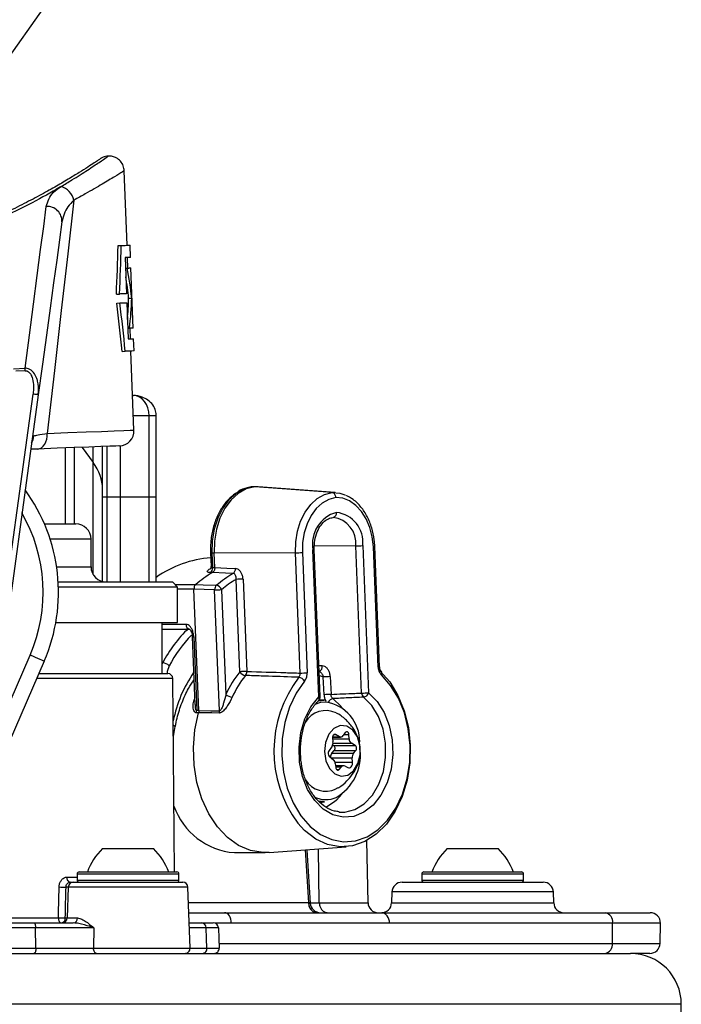
# Model space of a CAD drawing. Units: millimetres. Extents: x 664 to 3025, y 442 to 2699.
# Drawn here: x 2922 to 2987, y 2516 to 2613 of the extents above; entities that cross this region are included whole.
import ezdxf

# ---------------------------------------------------------------- set-up
doc = ezdxf.new("R2010")
doc.units = ezdxf.units.MM
doc.header["$LTSCALE"] = 10

msp = doc.modelspace()

# ---------------------------------------------------------------- linework, layer by layer
at = {"color": 7, "linetype": 'Continuous', "lineweight": 25}
for p, q in [((2917.278, 2603.761), (2952.218, 2653.173)), ((2932.689, 2590.669), (2932.414, 2597.975)), ((2931.818, 2590.636), (2932.129, 2590.648)), ((2933.034, 2589.481), (2932.989, 2590.68)), ((2932.494, 2589.461), (2932.628, 2585.903)), ((2932.773, 2588.431), (2932.734, 2589.47)), ((2932.533, 2588.421), (2932.702, 2588.428)), ((2933.296, 2582.526), (2933.073, 2588.442)), ((2931.644, 2585.866), (2931.959, 2585.878)), ((2932.848, 2585.471), (2933.148, 2585.483)), ((2931.677, 2584.987), (2931.992, 2584.999)), ((2932.661, 2585.024), (2932.795, 2581.466)), ((2932.756, 2582.506), (2932.924, 2582.512)), ((2933.035, 2581.475), (2932.996, 2582.515)), ((2933.38, 2580.288), (2933.335, 2581.487)), ((2932.209, 2580.244), (2932.52, 2580.255)), ((2933.373, 2572.506), (2933.08, 2580.276)), ((2921.54, 2578.543), (2922.673, 2578.586)), ((2922.682, 2578.343), (2921.753, 2578.308)), ((2917.912, 2535.774), (2923.461, 2576.049)), ((2923.956, 2575.981), (2918.398, 2535.637)), ((2933.245, 2575.909), (2933.31, 2575.909)), ((2934.864, 2573.909), (2933.32, 2573.909)), ((2934.864, 2565.909), (2934.864, 2573.909)), ((2935.564, 2573.909), (2934.864, 2573.909)), ((2935.564, 2565.909), (2935.564, 2573.909)), ((2923.92, 2570.649), (2923.218, 2570.622)), ((2926.651, 2563.289), (2926.651, 2570.751)), ((2927.496, 2570.783), (2927.496, 2563.289)), ((2928.275, 2570.813), (2929.354, 2569.335)), ((2929.354, 2569.335), (2929.354, 2570.853)), ((2930.281, 2566.717), (2930.281, 2570.888)), ((2930.749, 2565.909), (2930.749, 2570.906)), ((2932.003, 2570.955), (2932.003, 2565.909)), ((2929.354, 2558.334), (2929.354, 2569.335)), ((2930.281, 2557.635), (2930.281, 2566.717)), ((2945.123, 2566.946), (2945.024, 2566.944)), ((2945.237, 2566.944), (2945.024, 2566.944)), ((2945.336, 2566.946), (2945.123, 2566.946)), ((2952.844, 2566.383), (2945.237, 2566.944)), ((2945.574, 2566.938), (2945.237, 2566.944)), ((2953.137, 2566.376), (2945.574, 2566.938)), ((2930.749, 2565.909), (2930.281, 2565.909)), ((2932.003, 2565.909), (2930.749, 2565.909)), ((2930.749, 2557.589), (2930.749, 2565.909)), ((2934.864, 2565.909), (2932.003, 2565.909)), ((2932.003, 2565.909), (2932.003, 2557.589)), ((2934.864, 2557.589), (2934.864, 2565.909)), ((2935.564, 2565.909), (2934.864, 2565.909)), ((2935.564, 2557.589), (2935.564, 2565.909)), ((2924.573, 2563.289), (2927.651, 2563.289)), ((2929.151, 2561.789), (2925.136, 2561.789)), ((2929.151, 2559.089), (2929.151, 2561.789)), ((2955.162, 2561.125), (2951.094, 2561.109)), ((2955.742, 2546.671), (2955.162, 2561.125)), ((2955.849, 2561.154), (2956.43, 2546.699)), ((2957.365, 2549.224), (2956.891, 2561.038)), ((2957.512, 2549.245), (2957.037, 2561.058)), ((2940.891, 2560.426), (2940.944, 2559.11)), ((2941.249, 2560.417), (2941.037, 2560.417)), ((2941.037, 2560.417), (2941.094, 2559)), ((2949.231, 2560.449), (2941.249, 2560.417)), ((2941.306, 2559), (2941.249, 2560.417)), ((2949.705, 2548.636), (2949.231, 2560.449)), ((2949.918, 2560.478), (2950.393, 2548.664)), ((2951.524, 2546.305), (2950.944, 2560.759)), ((2951.67, 2546.325), (2951.09, 2560.78)), ((2925.768, 2559.089), (2929.151, 2559.089)), ((2941.094, 2559), (2941.306, 2559)), ((2941.306, 2559), (2941.306, 2559)), ((2941.09, 2558.511), (2940.877, 2558.511)), ((2941.09, 2558.511), (2941.09, 2558.511)), ((2925.925, 2557.589), (2937.151, 2557.589)), ((2937.651, 2557.089), (2925.947, 2557.089)), ((2937.651, 2557.089), (2937.151, 2557.589)), ((2937.651, 2553.589), (2937.651, 2557.089)), ((2943.762, 2548.77), (2943.398, 2557.841)), ((2944.086, 2557.869), (2944.45, 2548.798)), ((2939.266, 2556.88), (2937.651, 2556.878)), ((2939.266, 2556.88), (2939.266, 2556.881)), ((2939.746, 2544.943), (2939.266, 2556.88)), ((2941.776, 2544.919), (2941.299, 2556.802)), ((2941.986, 2556.83), (2942.4, 2546.536)), ((2925.69, 2553.589), (2937.651, 2553.589)), ((2936.151, 2548.589), (2936.151, 2553.589)), ((2936.151, 2552.95), (2938.842, 2552.946)), ((2939.096, 2552.212), (2939.364, 2545.545)), ((2939.242, 2552.204), (2939.533, 2544.944)), ((2919.158, 2541.155), (2923.173, 2550.403)), ((2924.549, 2549.806), (2918.398, 2535.637)), ((2936.151, 2549.553), (2936.198, 2549.646)), ((2936.151, 2549.646), (2936.198, 2549.646)), ((2924.02, 2548.589), (2936.691, 2548.589)), ((2951.974, 2548.256), (2951.588, 2548.374)), ((2952.662, 2548.284), (2952.732, 2546.541)), ((2937.191, 2548.093), (2923.805, 2548.093)), ((2937.357, 2529.089), (2937.191, 2548.093)), ((2952.044, 2546.512), (2951.974, 2548.256)), ((2951.653, 2545.989), (2951.556, 2545.987)), ((2952.077, 2545.989), (2951.653, 2545.989)), ((2939.721, 2544.728), (2939.721, 2544.728)), ((2939.746, 2544.943), (2939.746, 2544.943)), ((2937.241, 2542.398), (2937.427, 2543.379)), ((2953.016, 2542.595), (2953.171, 2542.595)), ((2953.551, 2542.385), (2953.171, 2542.595)), ((2954.132, 2542.784), (2953.93, 2542.498)), ((2953.991, 2542.585), (2954.494, 2542.585)), ((2954.505, 2542.181), (2954.494, 2542.585)), ((2952.883, 2542.351), (2953.679, 2542.351)), ((2952.884, 2542.27), (2952.927, 2541.871)), ((2952.887, 2542.385), (2953.551, 2542.385)), ((2952.893, 2542.181), (2954.505, 2542.181)), ((2952.989, 2541.525), (2952.896, 2541.577)), ((2952.929, 2541.735), (2954.73, 2541.735)), ((2952.989, 2541.525), (2955.11, 2541.525)), ((2955.11, 2541.525), (2954.73, 2541.735)), ((2952.839, 2541.458), (2952.5, 2540.934)), ((2952.822, 2540.759), (2953.045, 2541.012)), ((2952.822, 2540.759), (2954.943, 2540.759)), ((2953.045, 2541.012), (2955.166, 2541.012)), ((2954.943, 2540.759), (2955.166, 2541.012)), ((2952.55, 2540.472), (2952.984, 2540.116)), ((2952.768, 2540.293), (2954.814, 2540.293)), ((2953.127, 2539.894), (2954.858, 2539.894)), ((2953.155, 2539.759), (2953.199, 2539.36)), ((2954.858, 2539.894), (2954.814, 2540.293)), ((2953.985, 2539.533), (2953.18, 2539.533)), ((2953.192, 2539.423), (2953.764, 2539.423)), ((2953.276, 2539.171), (2953.541, 2539.171)), ((2953.541, 2539.171), (2953.764, 2539.423)), ((2954.113, 2539.499), (2954.38, 2539.352)), ((2953.81, 2536.749), (2953.27, 2536.144)), ((2952.077, 2535.989), (2951.475, 2536.062)), ((2951.653, 2535.989), (2952.077, 2535.989)), ((2951.7, 2535.882), (2951.934, 2535.989)), ((2953.511, 2534.984), (2953.64, 2534.972)), ((2956.369, 2526.071), (2956.263, 2532.182)), ((2930.291, 2531.389), (2935.291, 2531.389)), ((2943.238, 2530.989), (2946.279, 2530.989)), ((2946.65, 2531.002), (2954.213, 2531.564)), ((2950.55, 2526.089), (2950.229, 2531.268)), ((2950.701, 2526.027), (2950.376, 2531.279)), ((2951.58, 2526.071), (2951.504, 2531.363)), ((2964.151, 2531.389), (2969.151, 2531.389)), ((2927.991, 2529.089), (2936.812, 2529.089)), ((2936.812, 2529.089), (2937.591, 2529.089)), ((2961.851, 2529.089), (2970.671, 2529.089)), ((2970.671, 2529.089), (2971.451, 2529.089)), ((2926.794, 2528.584), (2927.791, 2528.584)), ((2927.103, 2528.089), (2927.414, 2528.089)), ((2927.414, 2528.089), (2938.169, 2528.089)), ((2927.791, 2528.889), (2927.791, 2528.289)), ((2936.979, 2528.889), (2927.791, 2528.889)), ((2927.791, 2528.289), (2937.791, 2528.289)), ((2937.791, 2528.889), (2936.979, 2528.889)), ((2937.791, 2528.289), (2937.791, 2528.889)), ((2959.721, 2528.089), (2961.751, 2528.089)), ((2961.651, 2528.889), (2961.651, 2528.289)), ((2970.839, 2528.889), (2961.651, 2528.889)), ((2961.651, 2528.289), (2971.651, 2528.289)), ((2961.751, 2528.089), (2973.58, 2528.089)), ((2971.651, 2528.889), (2970.839, 2528.889)), ((2971.651, 2528.289), (2971.651, 2528.889)), ((2926.914, 2527.606), (2926.695, 2527.606)), ((2926.914, 2527.606), (2926.808, 2524.571)), ((2938.668, 2527.606), (2926.914, 2527.606)), ((2938.878, 2521.606), (2938.668, 2527.606)), ((2958.722, 2527.124), (2958.685, 2526.054)), ((2974.58, 2527.124), (2958.722, 2527.124)), ((2974.617, 2526.054), (2974.58, 2527.124)), ((2938.721, 2526.089), (2950.55, 2526.089)), ((2950.698, 2526.071), (2951.58, 2526.071)), ((2951.58, 2526.071), (2956.369, 2526.071)), ((2958.685, 2526.054), (2961.018, 2526.054)), ((2961.018, 2526.054), (2974.617, 2526.054)), ((2938.756, 2525.089), (2942.266, 2525.089)), ((2942.266, 2525.089), (2957.72, 2525.089)), ((2957.72, 2525.089), (2979.691, 2525.089)), ((2979.691, 2525.089), (2984.1, 2525.089)), ((2891.215, 2524.584), (2925.949, 2524.584)), ((2926.626, 2524.571), (2926.808, 2524.571)), ((2926.808, 2524.571), (2927.828, 2524.571)), ((2923.712, 2523.606), (2876.046, 2523.606)), ((2876.525, 2524.089), (2923.512, 2524.089)), ((2923.512, 2524.089), (2927.413, 2524.089)), ((2923.74, 2521.606), (2923.712, 2523.606)), ((2929.444, 2523.606), (2923.712, 2523.606)), ((2929.444, 2523.606), (2929.405, 2521.606)), ((2938.791, 2524.089), (2940.03, 2524.089)), ((2940.47, 2523.606), (2938.791, 2523.606)), ((2942.91, 2524.071), (2941.318, 2524.071)), ((2958.49, 2524.071), (2942.91, 2524.071)), ((2980.398, 2524.071), (2958.49, 2524.071)), ((2980.374, 2522.071), (2980.398, 2524.071)), ((2985.1, 2524.071), (2980.398, 2524.071)), ((2985.065, 2522.071), (2985.1, 2524.071)), ((2875.979, 2521.606), (2923.74, 2521.606)), ((2923.74, 2521.606), (2929.405, 2521.606)), ((2929.405, 2521.606), (2938.878, 2521.606)), ((2938.849, 2521.606), (2940.543, 2521.606)), ((2941.721, 2522.071), (2980.374, 2522.071)), ((2980.374, 2522.071), (2985.065, 2522.071)), ((2910.494, 2521.089), (2982.151, 2521.089)), ((2984.065, 2521.089), (2982.151, 2521.089)), ((2987.151, 2516.089), (2910.552, 2516.089)), ((2987.151, 2482.275), (2987.151, 2516.089))]:
    msp.add_line(p, q, dxfattribs=at)
at = {"color": 7, "linetype": 'Continuous', "lineweight": 25, "flags": 128}
for points in [[(2927.456, 2595.093), (2926.859, 2589.844), (2926.225, 2584.266), (2925.555, 2578.375), (2924.851, 2572.185)], [(2922.673, 2578.586), (2923.1, 2581.841), (2923.5, 2584.889), (2923.869, 2587.701), (2924.204, 2590.253), (2924.501, 2592.522), (2924.759, 2594.486)], [(2926.295, 2592.958), (2926.054, 2591.209), (2925.778, 2589.206), (2925.469, 2586.963), (2925.13, 2584.499), (2924.762, 2581.834), (2924.37, 2578.987), (2923.956, 2575.981)], [(2932.129, 2590.648), (2932.504, 2590.662), (2932.773, 2590.672), (2932.935, 2590.678), (2932.989, 2590.68)], [(2933.034, 2589.481), (2933, 2589.48), (2932.899, 2589.476), (2932.73, 2589.47), (2932.494, 2589.461)], [(2932.702, 2588.428), (2932.794, 2588.431), (2932.873, 2588.434), (2932.939, 2588.437), (2932.992, 2588.439), (2933.031, 2588.44), (2933.058, 2588.441), (2933.071, 2588.442), (2933.073, 2588.442)], [(2932.628, 2585.903), (2932.559, 2585.901), (2932.485, 2585.898), (2932.408, 2585.895), (2932.326, 2585.892), (2932.24, 2585.889), (2932.151, 2585.885), (2932.057, 2585.882), (2931.959, 2585.878)], [(2931.992, 2584.999), (2932.09, 2585.002), (2932.184, 2585.006), (2932.274, 2585.009), (2932.359, 2585.013), (2932.441, 2585.016), (2932.518, 2585.019), (2932.592, 2585.021), (2932.661, 2585.024)], [(2933.296, 2582.526), (2933.294, 2582.526), (2933.281, 2582.525), (2933.254, 2582.524), (2933.214, 2582.523), (2933.162, 2582.521), (2933.096, 2582.518), (2933.017, 2582.515), (2932.924, 2582.512)], [(2932.795, 2581.466), (2933.031, 2581.475), (2933.2, 2581.482), (2933.301, 2581.485), (2933.335, 2581.487)], [(2933.38, 2580.288), (2933.326, 2580.286), (2933.164, 2580.279), (2932.895, 2580.269), (2932.52, 2580.255)], [(2922.682, 2578.343), (2922.681, 2578.375), (2922.679, 2578.406), (2922.678, 2578.438), (2922.677, 2578.469), (2922.676, 2578.499), (2922.675, 2578.529), (2922.674, 2578.558), (2922.673, 2578.586)], [(2923.956, 2575.981), (2923.947, 2575.983), (2923.918, 2575.986), (2923.873, 2575.993), (2923.811, 2576.001), (2923.736, 2576.012), (2923.65, 2576.023), (2923.557, 2576.036), (2923.461, 2576.049)], [(2924.851, 2572.185), (2926.874, 2572.261), (2928.659, 2572.328), (2930.183, 2572.385), (2931.426, 2572.432), (2932.373, 2572.468), (2933.011, 2572.492), (2933.333, 2572.504), (2933.373, 2572.506)], [(2923.92, 2570.649), (2924.111, 2570.685), (2924.293, 2570.777), (2924.459, 2570.922), (2924.601, 2571.114), (2924.716, 2571.346), (2924.797, 2571.608), (2924.843, 2571.892), (2924.851, 2572.185)], [(2931.93, 2570.95), (2931.892, 2570.949), (2931.591, 2570.937), (2930.991, 2570.915), (2930.101, 2570.881), (2928.932, 2570.837), (2927.499, 2570.783), (2925.821, 2570.72), (2923.92, 2570.649)], [(2945.024, 2566.944), (2944.196, 2566.725), (2943.414, 2566.286), (2942.705, 2565.644), (2942.096, 2564.822), (2941.61, 2563.851), (2941.263, 2562.765), (2941.07, 2561.607), (2941.037, 2560.417)], [(2945.237, 2566.944), (2944.409, 2566.725), (2943.626, 2566.286), (2942.918, 2565.644), (2942.309, 2564.822), (2941.822, 2563.851), (2941.476, 2562.766), (2941.282, 2561.607), (2941.249, 2560.417)], [(2949.231, 2560.449), (2949.261, 2561.529), (2949.436, 2562.58), (2949.749, 2563.565), (2950.19, 2564.448), (2950.741, 2565.195), (2951.384, 2565.78), (2952.093, 2566.181), (2952.844, 2566.383)], [(2953.199, 2565.884), (2952.517, 2565.697), (2951.872, 2565.33), (2951.289, 2564.796), (2950.788, 2564.115), (2950.388, 2563.312), (2950.104, 2562.416), (2949.945, 2561.459), (2949.918, 2560.478)], [(2952.844, 2566.383), (2953.605, 2566.302), (2954.103, 2566.134)], [(2956.891, 2561.038), (2956.786, 2562.009), (2956.551, 2562.934), (2956.197, 2563.779), (2955.735, 2564.513), (2955.183, 2565.109), (2954.561, 2565.546), (2953.891, 2565.808), (2953.199, 2565.884)], [(2941.306, 2559), (2942.509, 2558.945), (2943.339, 2558.907)], [(2943.121, 2558.417), (2942.377, 2558.452), (2941.09, 2558.511)], [(2937.403, 2557.336), (2938.168, 2557.337), (2939.439, 2557.339)], [(2939.439, 2557.339), (2940.184, 2557.31), (2941.473, 2557.261)], [(2941.299, 2556.802), (2940.275, 2556.842), (2939.266, 2556.881)], [(2924.549, 2549.806), (2924.522, 2549.818), (2924.444, 2549.852), (2924.317, 2549.907), (2924.146, 2549.981), (2923.937, 2550.072), (2923.699, 2550.175), (2923.441, 2550.287), (2923.173, 2550.403)], [(2950.141, 2547.842), (2949.318, 2546.668), (2948.661, 2545.299), (2948.195, 2543.783), (2947.934, 2542.171), (2947.887, 2540.518), (2948.056, 2538.882), (2948.436, 2537.318), (2949.013, 2535.879), (2949.767, 2534.615), (2950.673, 2533.57), (2951.7, 2532.778), (2952.812, 2532.268), (2953.972, 2532.056), (2955.139, 2532.15), (2956.274, 2532.546), (2957.339, 2533.231), (2958.295, 2534.182), (2959.112, 2535.366), (2959.76, 2536.742), (2960.218, 2538.264), (2960.47, 2539.879), (2960.507, 2541.532), (2960.329, 2543.166), (2959.94, 2544.726), (2959.355, 2546.158), (2958.593, 2547.413), (2957.681, 2548.448)], [(2957.541, 2548.864), (2958.504, 2547.772), (2959.308, 2546.447), (2959.926, 2544.935), (2960.336, 2543.288), (2960.525, 2541.562), (2960.485, 2539.817), (2960.219, 2538.112), (2959.736, 2536.505), (2959.051, 2535.052), (2958.189, 2533.802), (2957.179, 2532.798), (2956.055, 2532.074), (2954.857, 2531.656), (2953.624, 2531.557), (2952.399, 2531.781), (2951.225, 2532.32), (2950.141, 2533.156), (2949.474, 2533.88)], [(2956.43, 2546.699), (2957.272, 2545.854), (2957.961, 2544.765), (2958.461, 2543.487), (2958.747, 2542.083), (2958.805, 2540.625), (2958.632, 2539.185), (2958.237, 2537.835), (2957.64, 2536.643), (2956.87, 2535.67), (2955.966, 2534.962), (2954.974, 2534.557), (2953.943, 2534.474), (2952.925, 2534.718), (2951.97, 2535.276), (2951.127, 2536.12), (2950.438, 2537.209), (2949.938, 2538.486), (2949.651, 2539.89), (2949.592, 2541.348), (2949.764, 2542.788), (2950.158, 2544.138), (2950.755, 2545.331), (2951.524, 2546.305)], [(2952.213, 2545.789), (2951.706, 2545.734), (2951.14, 2545.54)], [(2951.425, 2545.903), (2951.47, 2545.914), (2952.077, 2545.989)], [(2952.919, 2546.127), (2953.716, 2545.349), (2953.81, 2545.229)], [(2953.64, 2534.972), (2954.105, 2534.973), (2955.087, 2535.217), (2956.002, 2535.777), (2956.8, 2536.623), (2957.437, 2537.708), (2957.878, 2538.972), (2958.1, 2540.347), (2958.089, 2541.756), (2957.847, 2543.124), (2957.387, 2544.375), (2956.734, 2545.441), (2955.924, 2546.262)], [(2946.65, 2531.002), (2946.062, 2530.993), (2944.836, 2531.199), (2943.654, 2531.704), (2942.551, 2532.491), (2941.563, 2533.538), (2940.718, 2534.811), (2940.043, 2536.274), (2939.558, 2537.88), (2939.278, 2539.58), (2939.212, 2541.324), (2939.361, 2543.058), (2939.721, 2544.728)], [(2941.75, 2544.703), (2941.007, 2544.712), (2939.721, 2544.728)], [(2939.746, 2544.943), (2940.938, 2544.929), (2941.776, 2544.919)], [(2937.231, 2543.533), (2937.271, 2543.515), (2937.359, 2543.466), (2937.412, 2543.421), (2937.427, 2543.382), (2937.427, 2543.379)], [(2954.95, 2539.037), (2955.374, 2539.734), (2955.591, 2540.6), (2955.573, 2541.518), (2955.321, 2542.365), (2954.87, 2543.026), (2954.28, 2543.412), (2953.632, 2543.47), (2953.012, 2543.194), (2952.505, 2542.62), (2952.179, 2541.825), (2952.078, 2540.917), (2952.215, 2540.019), (2952.573, 2539.252), (2953.103, 2538.72), (2953.732, 2538.494), (2954.377, 2538.605), (2954.95, 2539.037)], [(2953.171, 2542.595), (2953.117, 2542.614), (2953.061, 2542.612), (2953.008, 2542.59), (2952.961, 2542.55), (2952.923, 2542.493), (2952.896, 2542.425), (2952.883, 2542.349), (2952.884, 2542.27)], [(2954.494, 2542.585), (2954.482, 2542.67), (2954.454, 2542.747), (2954.412, 2542.809), (2954.359, 2542.852), (2954.299, 2542.872), (2954.238, 2542.866), (2954.181, 2542.836), (2954.132, 2542.784)], [(2954.38, 2539.352), (2954.469, 2539.321), (2954.562, 2539.324), (2954.65, 2539.36), (2954.729, 2539.428), (2954.793, 2539.522), (2954.837, 2539.636), (2954.859, 2539.763), (2954.858, 2539.894)], [(2953.199, 2539.36), (2953.214, 2539.284), (2953.243, 2539.217), (2953.283, 2539.163), (2953.331, 2539.125), (2953.385, 2539.107), (2953.44, 2539.108), (2953.493, 2539.13), (2953.541, 2539.171)], [(2951.102, 2536.456), (2951.846, 2536.218), (2952.454, 2536.2)], [(2953.27, 2536.144), (2953.073, 2535.971), (2952.21, 2535.435)], [(2952.454, 2536.2), (2952.732, 2536.244), (2953.237, 2536.41)], [(2927.103, 2528.089), (2927.043, 2528.098), (2926.986, 2528.126), (2926.932, 2528.172), (2926.886, 2528.234), (2926.847, 2528.309), (2926.818, 2528.394), (2926.8, 2528.487), (2926.794, 2528.584)], [(2925.949, 2524.584), (2925.961, 2525.088), (2926.017, 2527.619)], [(2925.949, 2524.584), (2925.955, 2524.487), (2925.972, 2524.394), (2926, 2524.309), (2926.036, 2524.234), (2926.081, 2524.172), (2926.131, 2524.126), (2926.186, 2524.098), (2926.243, 2524.089)], [(2923.512, 2524.089), (2923.55, 2524.08), (2923.587, 2524.052), (2923.621, 2524.008), (2923.651, 2523.948), (2923.676, 2523.876), (2923.695, 2523.792), (2923.707, 2523.701), (2923.712, 2523.606)], [(2940.543, 2521.606), (2940.507, 2522.57), (2940.47, 2523.606)], [(2941.668, 2523.606), (2941.704, 2522.57), (2941.738, 2521.606)], [(2923.74, 2521.606), (2923.738, 2521.506), (2923.727, 2521.41), (2923.709, 2521.32), (2923.684, 2521.241), (2923.654, 2521.177), (2923.618, 2521.128), (2923.58, 2521.099), (2923.54, 2521.089)], [(2929.683, 2521.089), (2929.627, 2521.099), (2929.574, 2521.128), (2929.525, 2521.177), (2929.483, 2521.241), (2929.448, 2521.32), (2929.423, 2521.41), (2929.409, 2521.506), (2929.405, 2521.606)]]:
    msp.add_lwpolyline(points, dxfattribs=at)
at = {"color": 7, "linetype": 'Continuous', "lineweight": 25}
for centre, radius, start, end in [((2925.715, 2594.734), 1.778, 11.66241, 73.89342), ((2924.849, 2593.04), 1.449, 356.78328, 93.54063), ((2907.953, 2583.173), 25.3, 5.23749, 11.98756), ((2907.953, 2583.173), 25, 5.2745, 10.10412), ((2907.851, 2585.891), 25, 354.20803, 359.03764), ((2907.851, 2585.891), 25.3, 352.32459, 359.07466), ((2931.874, 2572.449), 1.5, 272.15607, 2.15607), ((2922.016, 2572.073), 1.53, 327.31291, 355.0644), ((2908.955, 2556.576), 17, 336.53405, 36.23503), ((2908.955, 2556.576), 15.5, 336.53405, 30.16613), ((2954.143, 2561.303), 3.245, 105.84098, 189.64721), ((2952.828, 2564.348), 0.436, 285.13019, 10.28631), ((2952.642, 2561.409), 2.536, 353.58578, 83.19189), ((2952.906, 2561.484), 2.962, 353.58603, 83.19183), ((2927.651, 2561.789), 1.5, 0, 90), ((2955.076, 2571.563), 10.438, 270.46893, 274.24697), ((2956.896, 2561.543), 0.505, 269.42868, 286.20911), ((2941.657, 2549.472), 10.512, 94.07585, 125.42242), ((2940.995, 2560.961), 0.545, 259.03392, 274.44709), ((2949.145, 2570.887), 10.438, 270.46893, 274.24697), ((2950.95, 2561.25), 0.491, 269.24383, 286.51185), ((2930.651, 2559.089), 1.5, 180, 270), ((2940.556, 2558.945), 0.541, 306.4958, 5.80337), ((2947.484, 2547.758), 12.511, 120.73974, 130.01883), ((2949.371, 2547.752), 12.361, 120.37241, 129.71385), ((2942.773, 2558.865), 0.568, 307.84792, 4.20835), ((2939.44, 2557.338), 0.000897, 118.93086, 140.01406), ((2941.899, 2556.837), 0.602, 135.14338, 183.31569), ((2941.346, 2556.589), 0.684, 20.64306, 79.32927), ((2949.73, 2547.5), 12.125, 121.48028, 129.69237), ((2944.171, 2547.432), 10.437, 90.46892, 94.24708), ((2941.212, 2567.264), 10.462, 270.47339, 274.24261), ((2938.917, 2553.371), 0.432, 173.80999, 259.80458), ((2947.884, 2543.548), 13.182, 134.10222, 152.446), ((2948.412, 2543.251), 13.084, 135.82743, 152.24751), ((2939.195, 2552.655), 0.453, 257.36002, 275.93312), ((2936.117, 2548.657), 0.992, 43.82534, 85.34502), ((2938.526, 2548.467), 1.907, 152.61146, 176.33589), ((2951.388, 2549.267), 0.492, 292.11764, 8.07808), ((2936.691, 2548.089), 0.5, 0.5, 90), ((2949.875, 2541.394), 12.902, 145.54313, 168.61478), ((2951.675, 2542.409), 10.152, 141.20403, 156.0117), ((2951.858, 2542.34), 9.661, 141.20425, 156.01185), ((2944.536, 2538.336), 10.462, 90.47345, 94.24265), ((2944.448, 2549.187), 0.803, 211.27566, 261.44859), ((2943.805, 2548.77), 0.645, 324.25216, 2.50944), ((2949.62, 2559.074), 10.438, 270.46893, 274.24697), ((2952.749, 2537.802), 10.482, 90.4769, 94.239), ((2957.371, 2549.727), 0.502, 269.37721, 286.26058), ((2957.421, 2548.621), 0.312, 326.27747, 38.66546), ((2959.031, 2540.983), 11.907, 142.53969, 216.62092), ((2949.459, 2547.445), 0.789, 30.20846, 81.23816), ((2943.136, 2547.392), 1.129, 229.25788, 264.70702), ((2952.817, 2536.103), 10.438, 90.46893, 94.24697), ((2955.655, 2557.142), 10.472, 270.47765, 274.24342), ((2956.317, 2546.682), 0.574, 181.06133, 226.8838), ((2955.797, 2546.921), 0.671, 280.94313, 340.71551), ((2951.529, 2546.81), 0.505, 269.42868, 286.20911), ((2951.277, 2546.128), 0.304, 324.76713, 35.58167), ((2951.171, 2546.305), 0.5, 315.17274, 2.29994), ((2951.624, 2541.901), 3.932, 359.4417, 81.37977), ((2953.022, 2545.517), 0.619, 99.59057, 155.23838), ((2938.847, 2544.917), 0.687, 344.11715, 2.26954), ((2941.05, 2544.895), 0.726, 344.66256, 1.92509), ((2952.223, 2542.605), 2.345, 64.00261, 149.73731), ((2953.681, 2542.64), 0.286, 242.87734, 330.28448), ((2952.286, 2541.792), 0.645, 328.80806, 6.99847), ((2952.768, 2541.241), 0.359, 320.20984, 52.12891), ((2955.024, 2542.163), 0.52, 178.04684, 235.47483), ((2954.89, 2541.241), 0.359, 320.21586, 52.12947), ((2952.816, 2540.735), 0.374, 147.74527, 224.59725), ((2953.294, 2540.38), 0.605, 141.30861, 182.12082), ((2950.735, 2540.618), 4.896, 300.73967, 4.93795), ((2955.425, 2540.375), 0.616, 141.49106, 187.66955), ((2952.621, 2539.722), 0.535, 4.01493, 47.40181), ((2953.983, 2539.255), 0.276, 61.87318, 142.53179), ((2952.221, 2539.354), 2.33, 211.07785, 296.03386), ((2943.8, 2537.86), 6.894, 199.50401, 265.33123), ((2934.434, 2527.048), 6, 133.66072, 160.11659), ((2931.149, 2527.048), 6, 19.88341, 46.33928), ((2968.293, 2527.048), 6, 133.66072, 160.11659), ((2965.009, 2527.048), 6, 19.88341, 46.33928), ((2927.991, 2528.889), 0.2, 90, 180), ((2937.591, 2528.889), 0.2, 0, 90), ((2961.851, 2528.889), 0.2, 90, 180), ((2971.451, 2528.889), 0.2, 0, 90), ((2927.414, 2527.589), 0.5, 90, 178), ((2927.991, 2528.289), 0.2, 180, 270), ((2937.591, 2528.289), 0.2, 270, 0), ((2938.169, 2527.589), 0.5, 2, 90), ((2959.721, 2527.089), 1, 90, 178), ((2961.851, 2528.289), 0.2, 180, 270), ((2971.451, 2528.289), 0.2, 270, 0), ((2973.58, 2527.089), 1, 2, 90), ((2926.644, 2542.581), 14.975, 267.59713, 270.19186), ((2951.434, 2525.964), 0.893, 171.95041, 258.57844), ((2951.699, 2526.089), 1, 183.17317, 270), ((2957.369, 2526.089), 1, 181, 270), ((2957.685, 2526.089), 1, 270, 358), ((2975.617, 2526.089), 1, 182, 270), ((2979.51, 2524.209), 0.898, 351.20582, 78.38305), ((2984.1, 2524.089), 1, 359, 90), ((2926.579, 2539.647), 15.076, 267.60624, 270.17783), ((2926.179, 2524.533), 0.449, 278.23225, 4.92265), ((2926.308, 2524.589), 0.5, 270, 358), ((2927.368, 2524.546), 0.46, 275.58304, 3.08948), ((2939.999, 2523.619), 0.47, 358.40909, 86.27956), ((2941.168, 2523.589), 0.5, 2, 90), ((2938.378, 2521.589), 0.5, 270, 2), ((2938.426, 2521.47), 0.381, 271.07274, 317.70701), ((2940.069, 2521.563), 0.475, 274.02428, 5.22825), ((2941.238, 2521.589), 0.5, 270, 2), ((2979.494, 2521.959), 0.887, 281.22144, 7.30275), ((2984.065, 2522.089), 1, 270, 359), ((2982.151, 2516.089), 5, 0, 90)]:
    msp.add_arc(centre, radius, start, end, dxfattribs=at)
for centre, major_axis, ratio, start_param, end_param in [((2906.719, 2615.954), (-3.772, 100.199), 0.249328, 4.398025, 4.447565), ((2906.719, 2615.954), (-3.818, 101.401), 0.249328, 4.401878, 4.450779), ((2909.085, 2553.11), (-3.772, 100.199), 0.249328, 4.977213, 5.026753), ((2909.085, 2553.11), (-3.818, 101.401), 0.249328, 4.973999, 5.0229), ((2933.31, 2573.909), (0, 2), 0.777374, 4.712389, 6.283185), ((2933.31, 2573.909), (2.208, 0), 0.905774, 1.162434, 1.570796), ((2910.281, 2566.337), (19.999, 0.47), 0.437726, 6.272888, 6.578557), ((-497.781, 2540.957), (6268.757, -0.881), 0.002469, 0.990637, 0.991082), ((2920.811, 2541.017), (120.687, 0.46), 0.070327, 1.3102, 1.312995), ((-902.57, 2540.989), (4246.931, -0.568), 0.002351, 0.440071, 0.440188), ((-902.216, 2541.017), (4246.578, -0.596), 0.002469, 0.440076, 0.440193), ((2904.367, 2369.535), (22.685, 847.594), 0.021719, 4.89692, 4.900563), ((2950.196, 2526.089), (0.505, -0.063), 0.119094, 0.022428, 0.809733), ((2942.204, 2524.089), (0.122, 0.996), 0.701775, 4.780903, 6.369152), ((2957.782, 2524.089), (-0.122, 0.996), 0.701775, 4.608969, 6.197218)]:
    msp.add_ellipse(centre, major_axis=major_axis, ratio=ratio, start_param=start_param, end_param=end_param, dxfattribs=at)
for points, knots in [([(2930.836, 2599.421), (2930.793, 2599.421), (2930.663, 2599.42), (2930.471, 2599.369), (2930.285, 2599.296), (2930.171, 2599.235), (2930.11, 2599.197), (2930.088, 2599.183), (2930.077, 2599.176), (2930.069, 2599.17), (2930.061, 2599.165), (2930.053, 2599.159), (2930.033, 2599.145), (2929.891, 2599.047), (2929.489, 2598.777), (2928.859, 2598.365), (2928.003, 2597.825), (2926.921, 2597.166), (2925.617, 2596.402), (2924.097, 2595.548), (2922.37, 2594.644), (2920.715, 2593.838), (2919.57, 2593.371), (2919.137, 2593.193)], [0, 0, 0, 0, 0.005055, 0.015217, 0.023067, 0.028432, 0.030504, 0.031522, 0.032309, 0.033446, 0.03552, 0.041321, 0.066915, 0.154457, 0.246036, 0.338661, 0.433393, 0.530338, 0.629312, 0.729558, 0.832548, 0.936585, 1, 1, 1, 1]), ([(2926.208, 2596.441), (2926.569, 2596.659), (2927.552, 2597.25), (2928.877, 2598.099), (2930.02, 2598.856), (2930.736, 2599.346), (2930.804, 2599.393), (2930.836, 2599.415)], [0, 0, 0, 0, 0.127214, 0.346069, 0.569724, 0.792325, 1, 1, 1, 1]), ([(2932.409, 2597.977), (2932.39, 2598.143), (2932.349, 2598.491), (2932.063, 2598.941), (2931.675, 2599.254), (2931.274, 2599.4), (2930.997, 2599.443), (2930.859, 2599.427), (2930.837, 2599.424)], [0, 0, 0, 0, 0.208701, 0.436889, 0.652416, 0.825517, 0.971438, 1, 1, 1, 1]), ([(2932.391, 2597.974), (2932.359, 2597.953), (2932.289, 2597.909), (2931.536, 2597.442), (2930.311, 2596.704), (2928.901, 2595.883), (2927.841, 2595.304), (2927.456, 2595.093)], [0, 0, 0, 0, 0.201271, 0.429701, 0.648461, 0.872347, 1, 1, 1, 1]), ([(2926.208, 2596.441), (2926.052, 2596.35), (2925.088, 2595.781), (2923.064, 2594.634), (2920.811, 2593.605), (2919.669, 2593.084)], [0, 0, 0, 0, 0.0869439, 0.5371483, 1, 1, 1, 1]), ([(2924.759, 2594.486), (2924.908, 2594.978), (2925.13, 2595.712), (2925.941, 2596.261), (2926.208, 2596.441)], [0, 0, 0, 0, 0.671174, 1, 1, 1, 1]), ([(2927.456, 2595.093), (2927.251, 2594.887), (2926.621, 2594.255), (2926.426, 2593.481), (2926.295, 2592.958)], [0, 0, 0, 0, 0.325722, 1, 1, 1, 1]), ([(2923.956, 2575.981), (2923.966, 2576.063), (2924.018, 2576.505), (2923.984, 2577.08), (2923.782, 2577.729), (2923.574, 2578.107), (2923.282, 2578.389), (2923.029, 2578.529), (2922.82, 2578.581), (2922.705, 2578.585), (2922.673, 2578.586)], [0, 0, 0, 0, 0.076383, 0.414946, 0.524053, 0.707071, 0.80634, 0.894451, 0.970128, 1, 1, 1, 1]), ([(2922.682, 2578.343), (2922.704, 2578.343), (2922.781, 2578.343), (2922.923, 2578.302), (2923.09, 2578.181), (2923.28, 2577.933), (2923.547, 2577.227), (2923.498, 2576.556), (2923.461, 2576.049)], [0, 0, 0, 0, 0.024607, 0.087026, 0.162741, 0.253968, 0.436014, 1, 1, 1, 1]), ([(2935.564, 2573.909), (2935.551, 2574.073), (2935.52, 2574.453), (2935.24, 2575.006), (2934.77, 2575.491), (2934.364, 2575.666), (2934.161, 2575.754)], [0, 0, 0, 0, 0.195601, 0.454419, 0.727603, 1, 1, 1, 1]), ([(2923.54, 2571.941), (2923.657, 2571.971), (2923.933, 2572.041), (2924.515, 2572.132), (2924.851, 2572.185)], [0, 0, 0, 0, 0.422447, 1, 1, 1, 1]), ([(2945.037, 2566.947), (2944.859, 2566.916), (2944.367, 2566.83), (2943.859, 2566.657), (2943.576, 2566.436), (2943.564, 2566.426)], [0, 0, 0, 0, 0.351238, 0.970829, 1, 1, 1, 1]), ([(2943.564, 2566.426), (2943.296, 2566.24), (2942.744, 2565.856), (2942.051, 2564.996), (2941.482, 2563.952), (2941.089, 2562.761), (2940.886, 2561.562), (2940.889, 2560.776), (2940.891, 2560.426)], [0, 0, 0, 0, 0.161901, 0.334159, 0.508316, 0.683385, 0.858684, 1, 1, 1, 1]), ([(2953.199, 2565.884), (2953.198, 2565.889), (2953.197, 2565.918), (2953.188, 2566.001), (2953.15, 2566.131), (2953.069, 2566.264), (2952.963, 2566.358), (2952.883, 2566.374), (2952.844, 2566.383)], [0, 0, 0, 0, 0.021237, 0.112126, 0.334248, 0.556227, 0.778097, 1, 1, 1, 1]), ([(2957.037, 2561.058), (2957.023, 2561.277), (2956.981, 2561.91), (2956.759, 2562.928), (2956.318, 2564.033), (2955.701, 2564.975), (2954.982, 2565.701), (2954.43, 2565.973), (2954.177, 2566.098)], [0, 0, 0, 0, 0.098306, 0.28331, 0.469044, 0.655323, 0.841627, 1, 1, 1, 1]), ([(2951.09, 2560.78), (2951.088, 2560.931), (2951.084, 2561.381), (2951.214, 2562.117), (2951.525, 2562.887), (2951.965, 2563.473), (2952.458, 2563.835), (2952.787, 2563.897), (2952.944, 2563.927)], [0, 0, 0, 0, 0.09442, 0.279825, 0.464727, 0.648413, 0.83207, 1, 1, 1, 1]), ([(2940.934, 2559.109), (2940.938, 2559.088), (2940.95, 2559.018), (2940.91, 2558.921), (2940.871, 2558.858), (2940.853, 2558.843), (2940.857, 2558.846), (2940.857, 2558.846)], [0, 0, 0, 0, 0.1454078, 0.4943518, 0.7481144, 0.970223, 1, 1, 1, 1]), ([(2940.95, 2559.111), (2940.949, 2559.098), (2940.946, 2559.059), (2940.99, 2559.012), (2941.059, 2559.004), (2941.094, 2559)], [0, 0, 0, 0, 0.191728, 0.601982, 1, 1, 1, 1]), ([(2941.306, 2559), (2941.304, 2558.944), (2941.299, 2558.831), (2941.244, 2558.677), (2941.17, 2558.568), (2941.113, 2558.527), (2941.09, 2558.511)], [0, 0, 0, 0, 0.274287, 0.548496, 0.822704, 1, 1, 1, 1]), ([(2940.877, 2558.511), (2940.808, 2558.515), (2940.67, 2558.522), (2940.573, 2558.584), (2940.572, 2558.674), (2940.666, 2558.778), (2940.791, 2558.848), (2940.847, 2558.879)], [0, 0, 0, 0, 0.203702, 0.406126, 0.612288, 0.827703, 1, 1, 1, 1]), ([(2943.398, 2557.841), (2943.404, 2557.888), (2943.416, 2557.997), (2943.397, 2558.157), (2943.336, 2558.298), (2943.242, 2558.396), (2943.161, 2558.41), (2943.121, 2558.417)], [0, 0, 0, 0, 0.173586, 0.402748, 0.611262, 0.807741, 1, 1, 1, 1]), ([(2944.086, 2557.869), (2944.078, 2557.952), (2944.061, 2558.149), (2943.961, 2558.437), (2943.792, 2558.689), (2943.578, 2558.864), (2943.418, 2558.893), (2943.339, 2558.907)], [0, 0, 0, 0, 0.160971, 0.38005, 0.588866, 0.794378, 1, 1, 1, 1]), ([(2939.439, 2557.339), (2939.431, 2557.332), (2939.391, 2557.295), (2939.328, 2557.204), (2939.273, 2557.05), (2939.269, 2556.937), (2939.266, 2556.881)], [0, 0, 0, 0, 0.073647, 0.382396, 0.691208, 1, 1, 1, 1]), ([(2939.242, 2552.204), (2939.241, 2552.221), (2939.233, 2552.38), (2939.187, 2552.659), (2939.058, 2552.991), (2938.892, 2553.228), (2938.698, 2553.386), (2938.558, 2553.407), (2938.487, 2553.417)], [0, 0, 0, 0, 0.030026, 0.273754, 0.481216, 0.660708, 0.830148, 1, 1, 1, 1]), ([(2938.827, 2552.947), (2938.825, 2552.947), (2938.818, 2552.949), (2938.855, 2552.928), (2938.913, 2552.86), (2938.985, 2552.738), (2939.053, 2552.542), (2939.096, 2552.352), (2939.091, 2552.236), (2939.09, 2552.213)], [0, 0, 0, 0, 0.0541829, 0.1839164, 0.3122562, 0.4628357, 0.6663977, 0.9343735, 1, 1, 1, 1]), ([(2952.662, 2548.284), (2952.654, 2548.37), (2952.635, 2548.573), (2952.528, 2548.869), (2952.349, 2549.125), (2952.123, 2549.3), (2951.958, 2549.324), (2951.875, 2549.337)], [0, 0, 0, 0, 0.160751, 0.378569, 0.588564, 0.794194, 1, 1, 1, 1]), ([(2949.579, 2548.225), (2949.331, 2548.233), (2948.093, 2548.273), (2946.343, 2548.329), (2944.84, 2548.377), (2944.329, 2548.393)], [0, 0, 0, 0, 0.141558, 0.707797, 1, 1, 1, 1]), ([(2944.45, 2548.798), (2945.73, 2548.759), (2947.481, 2548.705), (2949.233, 2548.651), (2949.705, 2548.636)], [0, 0, 0, 0, 0.730489, 1, 1, 1, 1]), ([(2949.579, 2548.225), (2949.601, 2548.255), (2949.653, 2548.323), (2949.703, 2548.467), (2949.704, 2548.58), (2949.705, 2548.636)], [0, 0, 0, 0, 0.275298, 0.637563, 1, 1, 1, 1]), ([(2950.141, 2547.842), (2950.184, 2547.902), (2950.284, 2548.04), (2950.382, 2548.327), (2950.389, 2548.552), (2950.393, 2548.664)], [0, 0, 0, 0, 0.275249, 0.637614, 1, 1, 1, 1]), ([(2951.556, 2548.797), (2951.571, 2548.794), (2951.631, 2548.782), (2951.735, 2548.701), (2951.85, 2548.567), (2951.932, 2548.409), (2951.961, 2548.302), (2951.974, 2548.256)], [0, 0, 0, 0, 0.0755316, 0.3050272, 0.54713, 0.8058874, 1, 1, 1, 1]), ([(2957.365, 2549.224), (2957.374, 2549.14), (2957.392, 2548.945), (2957.496, 2548.661), (2957.62, 2548.519), (2957.681, 2548.448)], [0, 0, 0, 0, 0.2752232, 0.6376053, 1, 1, 1, 1]), ([(2957.668, 2548.818), (2957.657, 2548.827), (2957.628, 2548.853), (2957.567, 2548.96), (2957.521, 2549.103), (2957.517, 2549.204), (2957.516, 2549.245)], [0, 0, 0, 0, 0.1824345, 0.4930361, 0.7935531, 1, 1, 1, 1]), ([(2937.427, 2543.379), (2937.485, 2543.657), (2937.654, 2544.471), (2938.07, 2545.749), (2938.632, 2547.02), (2939.083, 2547.688), (2939.267, 2547.961)], [0, 0, 0, 0, 0.161537, 0.473736, 0.785575, 1, 1, 1, 1]), ([(2942.4, 2546.536), (2942.333, 2546.254), (2942.238, 2545.848), (2942.064, 2545.341), (2941.954, 2545.081), (2941.855, 2544.955), (2941.808, 2544.923), (2941.786, 2544.92), (2941.776, 2544.919)], [0, 0, 0, 0, 0.486688, 0.698493, 0.892611, 0.951451, 0.977599, 1, 1, 1, 1]), ([(2952.044, 2546.512), (2952.045, 2546.507), (2952.05, 2546.39), (2952.086, 2546.16), (2952.183, 2545.98), (2952.231, 2545.89)], [0, 0, 0, 0, 0.022807, 0.511296, 1, 1, 1, 1]), ([(2952.732, 2546.541), (2953.513, 2546.575), (2954.517, 2546.618), (2955.52, 2546.661), (2955.742, 2546.671)], [0, 0, 0, 0, 0.778491, 1, 1, 1, 1]), ([(2952.919, 2546.127), (2952.885, 2546.159), (2952.817, 2546.221), (2952.749, 2546.369), (2952.737, 2546.482), (2952.732, 2546.541)], [0, 0, 0, 0, 0.32841, 0.656622, 1, 1, 1, 1]), ([(2939.508, 2544.729), (2939.472, 2544.735), (2939.391, 2544.747), (2939.281, 2544.862), (2939.179, 2545.142), (2939.155, 2545.595), (2939.28, 2545.963), (2939.34, 2546.14)], [0, 0, 0, 0, 0.079999, 0.180679, 0.349635, 0.687069, 1, 1, 1, 1]), ([(2939.375, 2545.545), (2939.375, 2545.462), (2939.375, 2545.294), (2939.414, 2545.098), (2939.465, 2544.983), (2939.506, 2544.949), (2939.525, 2544.946), (2939.533, 2544.944)], [0, 0, 0, 0, 0.355582, 0.712126, 0.886613, 0.950734, 1, 1, 1, 1]), ([(2943.032, 2546.268), (2942.892, 2545.992), (2942.689, 2545.592), (2942.325, 2545.093), (2942.084, 2544.841), (2941.88, 2544.719), (2941.793, 2544.708), (2941.75, 2544.703)], [0, 0, 0, 0, 0.442552, 0.642272, 0.846304, 0.923407, 1, 1, 1, 1]), ([(2953.521, 2535.017), (2953.367, 2535.03), (2952.924, 2535.066), (2952.216, 2535.421), (2951.444, 2536.051), (2950.782, 2536.915), (2950.26, 2537.957), (2949.9, 2539.135), (2949.72, 2540.397), (2949.728, 2541.685), (2949.922, 2542.941), (2950.295, 2544.102), (2950.826, 2545.151), (2951.289, 2545.682), (2951.525, 2545.953)], [0, 0, 0, 0, 0.047801, 0.137482, 0.225446, 0.311963, 0.397839, 0.483541, 0.569205, 0.654869, 0.74048, 0.825938, 0.911199, 1, 1, 1, 1]), ([(2955.924, 2546.262), (2955.421, 2546.24), (2954.419, 2546.195), (2953.418, 2546.15), (2952.919, 2546.127)], [0, 0, 0, 0, 0.502154, 1, 1, 1, 1]), ([(2939.746, 2544.943), (2939.745, 2544.887), (2939.743, 2544.813), (2939.725, 2544.744), (2939.721, 2544.728)], [0, 0, 0, 0, 0.766807, 1, 1, 1, 1]), ([(2955.593, 2540.877), (2955.595, 2541.108), (2955.6, 2541.651), (2955.337, 2542.49), (2954.862, 2543.354), (2954.154, 2544.103), (2953.597, 2544.565), (2953.263, 2544.705), (2953.259, 2544.707)], [0, 0, 0, 0, 0.144076, 0.339375, 0.549548, 0.769295, 0.997427, 1, 1, 1, 1]), ([(2954.548, 2538.3), (2954.733, 2538.534), (2955.103, 2538.999), (2955.444, 2539.809), (2955.617, 2540.451), (2955.597, 2540.808), (2955.593, 2540.877)], [0, 0, 0, 0, 0.316013, 0.628138, 0.928453, 1, 1, 1, 1]), ([(2953.239, 2537.283), (2953.325, 2537.323), (2953.718, 2537.505), (2954.149, 2537.874), (2954.463, 2538.209), (2954.548, 2538.3)], [0, 0, 0, 0, 0.1698536, 0.7768953, 1, 1, 1, 1]), ([(2926.017, 2527.619), (2926.028, 2527.731), (2926.05, 2527.954), (2926.193, 2528.247), (2926.397, 2528.465), (2926.61, 2528.571), (2926.746, 2528.581), (2926.794, 2528.584)], [0, 0, 0, 0, 0.220948, 0.44104, 0.660058, 0.87831, 1, 1, 1, 1]), ([(2926.695, 2527.606), (2926.7, 2527.662), (2926.712, 2527.774), (2926.787, 2527.92), (2926.895, 2528.029), (2927.008, 2528.082), (2927.078, 2528.087), (2927.103, 2528.089)], [0, 0, 0, 0, 0.2188373, 0.4378434, 0.6573172, 0.8772077, 1, 1, 1, 1]), ([(2951.317, 2525.089), (2951.237, 2525.1), (2951.077, 2525.122), (2950.855, 2525.293), (2950.681, 2525.544), (2950.578, 2525.826), (2950.558, 2526.013), (2950.55, 2526.089)], [0, 0, 0, 0, 0.213786, 0.427574, 0.640839, 0.853987, 1, 1, 1, 1]), ([(2951.58, 2526.071), (2951.59, 2525.96), (2951.611, 2525.738), (2951.755, 2525.444), (2951.963, 2525.221), (2952.19, 2525.11), (2952.341, 2525.089), (2952.4, 2525.089), (2952.403, 2525.089)], [0, 0, 0, 0, 0.213536, 0.427028, 0.641849, 0.859458, 0.992814, 1, 1, 1, 1]), ([(2927.828, 2524.571), (2927.968, 2524.541), (2928.375, 2524.455), (2928.924, 2524.007), (2929.335, 2523.689), (2929.441, 2523.608), (2929.444, 2523.606)], [0, 0, 0, 0, 0.283272, 0.819105, 0.995963, 1, 1, 1, 1]), ([(2929.444, 2523.606), (2929.441, 2523.607), (2929.314, 2523.648), (2928.821, 2523.802), (2928.137, 2524.024), (2927.591, 2524.073), (2927.413, 2524.089)], [0, 0, 0, 0, 0.004669, 0.189859, 0.736425, 1, 1, 1, 1]), ([(2940.03, 2524.089), (2940.249, 2524.089), (2940.939, 2524.089), (2941.075, 2524.089), (2941.168, 2524.089)], [0, 0, 0, 0, 0.318841, 1, 1, 1, 1]), ([(2941.668, 2523.606), (2941.564, 2523.606), (2941.428, 2523.607), (2940.797, 2523.606), (2940.557, 2523.606), (2940.47, 2523.606)], [0, 0, 0, 0, 0.681001, 0.884207, 1, 1, 1, 1]), ([(2940.543, 2521.606), (2940.768, 2521.606), (2941.301, 2521.607), (2941.679, 2521.607), (2941.722, 2521.606), (2941.738, 2521.606)], [0, 0, 0, 0, 0.317156, 0.750037, 1, 1, 1, 1])]:
    msp.add_open_spline(points, degree=3, knots=knots, dxfattribs=at)

doc.saveas('drawing.dxf')
